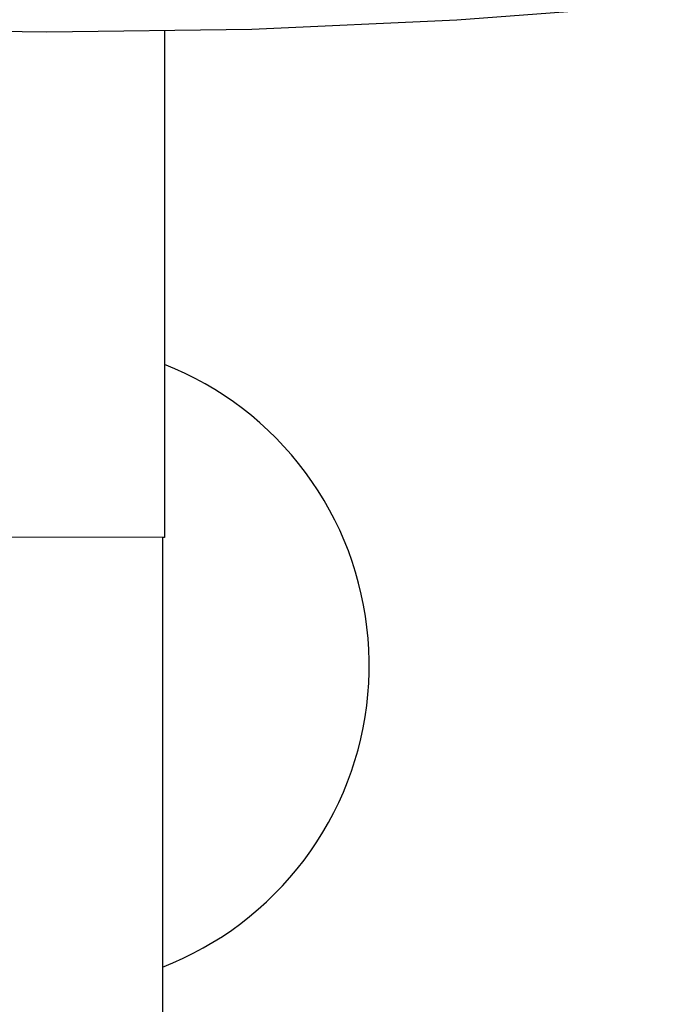
# Model space of a CAD drawing. Units: millimetres. Extents: x -620 to 438, y -1571 to 1617.
# Drawn here: x 287 to 347, y 1418 to 1510 of the extents above; entities that cross this region are included whole.
import ezdxf

# ---------------------------------------------------------------- set-up
doc = ezdxf.new("R2010")
doc.units = ezdxf.units.MM
doc.header["$MEASUREMENT"] = 0
doc.layers.add('Default', color=7, linetype='Continuous', true_color=0x000000)

msp = doc.modelspace()

# ---------------------------------------------------------------- linework, layer by layer
at = {"layer": 'Default', "color": 7, "true_color": 0xffffff}
for p, q in [((327.764, 1509.526), (346.752, 1510.957)), ((308.741, 1508.682), (327.764, 1509.526)), ((270.66, 1508.682), (289.7, 1508.428)), ((289.7, 1508.428), (308.741, 1508.682)), ((300.644, 1508.515), (300.643, 1461.486)), ((301.607, 1477.158), (300.644, 1477.558)), ((302.555, 1476.726), (301.607, 1477.158)), ((303.488, 1476.26), (302.555, 1476.726)), ((304.404, 1475.763), (303.488, 1476.26)), ((305.303, 1475.234), (304.404, 1475.763)), ((306.182, 1474.674), (305.303, 1475.234)), ((307.041, 1474.084), (306.182, 1474.674)), ((307.88, 1473.464), (307.041, 1474.084)), ((308.696, 1472.816), (307.88, 1473.464)), ((309.49, 1472.139), (308.696, 1472.816)), ((310.259, 1471.436), (309.49, 1472.139)), ((311.004, 1470.706), (310.259, 1471.436)), ((311.722, 1469.951), (311.004, 1470.706)), ((312.415, 1469.171), (311.722, 1469.951)), ((313.079, 1468.368), (312.415, 1469.171)), ((313.715, 1467.542), (313.079, 1468.368)), ((314.323, 1466.695), (313.715, 1467.542)), ((314.9, 1465.827), (314.323, 1466.695)), ((315.447, 1464.939), (314.9, 1465.827)), ((315.963, 1464.033), (315.447, 1464.939)), ((316.447, 1463.11), (315.963, 1464.033)), ((316.898, 1462.17), (316.447, 1463.11)), ((317.317, 1461.216), (316.898, 1462.17)), ((300.449, 1461.486), (284.175, 1461.536)), ((300.643, 1461.486), (300.449, 1461.486)), ((300.449, 1461.486), (300.449, 1200.174)), ((317.703, 1460.247), (317.317, 1461.216)), ((318.054, 1459.265), (317.703, 1460.247)), ((318.371, 1458.272), (318.054, 1459.265)), ((318.654, 1457.269), (318.371, 1458.272)), ((318.901, 1456.256), (318.654, 1457.269)), ((319.113, 1455.235), (318.901, 1456.256)), ((319.29, 1454.208), (319.113, 1455.235)), ((319.431, 1453.175), (319.29, 1454.208)), ((319.535, 1452.138), (319.431, 1453.175)), ((319.604, 1451.097), (319.535, 1452.138)), ((319.637, 1450.055), (319.604, 1451.097)), ((319.633, 1449.013), (319.637, 1450.055)), ((319.593, 1447.971), (319.633, 1449.013)), ((319.517, 1446.931), (319.593, 1447.971)), ((319.405, 1445.895), (319.517, 1446.931)), ((319.257, 1444.863), (319.405, 1445.895)), ((319.074, 1443.837), (319.257, 1444.863)), ((318.854, 1442.817), (319.074, 1443.837)), ((318.6, 1441.806), (318.854, 1442.817)), ((318.31, 1440.805), (318.6, 1441.806)), ((317.986, 1439.814), (318.31, 1440.805)), ((317.628, 1438.835), (317.986, 1439.814)), ((317.236, 1437.869), (317.628, 1438.835)), ((316.81, 1436.917), (317.236, 1437.869)), ((316.352, 1435.981), (316.81, 1436.917)), ((315.862, 1435.061), (316.352, 1435.981)), ((315.34, 1434.158), (315.862, 1435.061)), ((314.787, 1433.275), (315.34, 1434.158)), ((314.203, 1432.411), (314.787, 1433.275)), ((313.59, 1431.568), (314.203, 1432.411)), ((312.948, 1430.746), (313.59, 1431.568)), ((311.58, 1429.173), (312.278, 1429.948)), ((312.278, 1429.948), (312.948, 1430.746)), ((310.856, 1428.423), (311.58, 1429.173)), ((310.107, 1427.698), (310.856, 1428.423)), ((309.332, 1427), (310.107, 1427.698)), ((307.713, 1425.687), (308.534, 1426.329)), ((308.534, 1426.329), (309.332, 1427)), ((306.871, 1425.073), (307.713, 1425.687)), ((305.124, 1423.935), (306.007, 1424.489)), ((306.007, 1424.489), (306.871, 1425.073)), ((304.222, 1423.412), (305.124, 1423.935)), ((302.366, 1422.462), (303.302, 1422.921)), ((303.302, 1422.921), (304.222, 1423.412)), ((300.449, 1421.643), (301.415, 1422.036)), ((301.415, 1422.036), (302.366, 1422.462))]:
    msp.add_line(p, q, dxfattribs=at)

doc.saveas('drawing.dxf')
